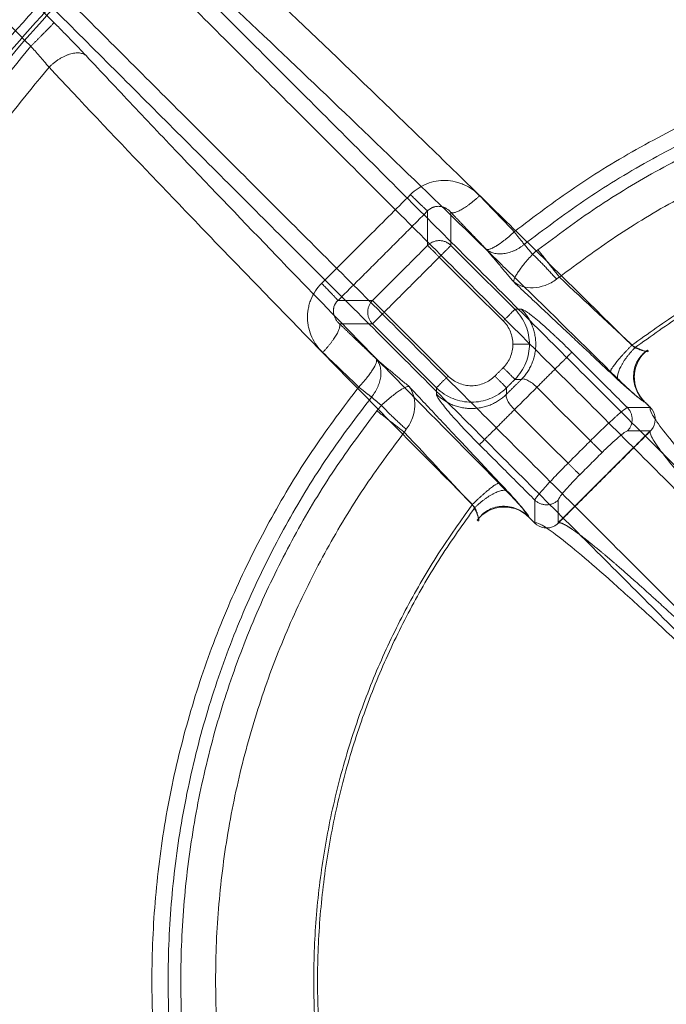
# Model space of a CAD drawing. Units: millimetres. Extents: x -185 to 185, y -1 to 539.
# Drawn here: x -66 to -27, y 404 to 463 of the extents above; entities that cross this region are included whole.
import ezdxf

# ---------------------------------------------------------------- set-up
doc = ezdxf.new("R2010")
doc.units = ezdxf.units.MM
doc.layers.add('Ecotube', color=7, linetype='Continuous', lineweight=9)

# ---------------------------------------------------------------- blocks, each defined once
blk = doc.blocks.new('Gruppe-1')
at = {"layer": 'Ecotube', "color": 7, "linetype": 'Continuous', "lineweight": 9, "transparency": 33554687}
for points, weights, degree, knots in [([(-66.41, 471.91, 8.027), (-132.821, 405.5, 8.027), (-66.41, 339.09, 8.027), (0, 272.679, 8.027), (66.41, 339.09, 8.027), (132.821, 405.5, 8.027), (66.41, 471.91, 8.027), (0, 538.321, 8.027), (-66.41, 471.91, 8.027)], [1, 0.707106781187, 1, 0.707106781187, 1, 0.707106781187, 1, 0.707106781187, 1], 2, [4.712389, 4.712389, 4.712389, 6.283185, 6.283185, 7.853982, 7.853982, 9.424778, 9.424778, 10.995574, 10.995574, 10.995574]), ([(-61.738, 467.238, 8.411), (-123.477, 405.5, 8.411), (-61.738, 343.762, 8.411), (0, 282.023, 8.411), (61.738, 343.762, 8.411), (123.477, 405.5, 8.411), (61.738, 467.238, 8.411), (0, 528.977, 8.411), (-61.738, 467.238, 8.411)], [1, 0.707106781187, 1, 0.707106781187, 1, 0.707106781187, 1, 0.707106781187, 1], 2, [3.141593, 3.141593, 3.141593, 4.712389, 4.712389, 6.283185, 6.283185, 7.853982, 7.853982, 9.424778, 9.424778, 9.424778]), ([(-61.336, 466.836, 8.249), (0, 528.172, 8.249), (61.336, 466.836, 8.249), (122.672, 405.5, 8.249), (61.336, 344.164, 8.249), (0, 282.828, 8.249), (-61.336, 344.164, 8.249), (-122.672, 405.5, 8.249), (-61.336, 466.836, 8.249)], [1, 0.707106781187, 1, 0.707106781187, 1, 0.707106781187, 1, 0.707106781187, 1], 2, [4.712389, 4.712389, 4.712389, 6.283185, 6.283185, 7.853982, 7.853982, 9.424778, 9.424778, 10.995574, 10.995574, 10.995574]), ([(0, 319, -4), (86.5, 319, -4), (86.5, 405.5, -4), (86.5, 492, -4), (0, 492, -4), (-86.5, 492, -4), (-86.5, 405.5, -4), (-86.5, 319, -4), (0, 319, -4)], [1, 0.707106781187, 1, 0.707106781187, 1, 0.707106781187, 1, 0.707106781187, 1], 2, [0, 0, 0, 1.570796, 1.570796, 3.141593, 3.141593, 4.712389, 4.712389, 6.283185, 6.283185, 6.283185]), ([(0, 319), (86.5, 319), (86.5, 405.5), (86.5, 492), (0, 492), (-86.5, 492), (-86.5, 405.5), (-86.5, 319), (0, 319)], [1, 0.707106781187, 1, 0.707106781187, 1, 0.707106781187, 1, 0.707106781187, 1], 2, [0, 0, 0, 1.570796, 1.570796, 3.141593, 3.141593, 4.712389, 4.712389, 6.283185, 6.283185, 6.283185]), ([(-33.139, 433.099, -2.81), (-33.089, 433.137, -1.667), (-32.973, 433.11, -0.525), (-32.589, 432.913, 1.867), (-32.305, 432.725, 3.113), (-31.582, 432.19, 5.524), (-31.143, 431.842, 6.688), (-30.127, 430.999, 8.895), (-29.55, 430.503, 9.939), (-28.275, 429.38, 11.869), (-27.578, 428.752, 12.756), (-26.087, 427.387, 14.345), (-25.294, 426.649, 15.047), (-23.638, 425.088, 16.24), (-22.775, 424.264, 16.732), (-21.008, 422.558, 17.49), (-20.105, 421.677, 17.756), (-19.196, 420.781, 17.905)], [0.999999998984, 0.99999999898, 0.999999998977, 0.99999999897, 0.999999998966, 0.999999998958, 0.999999998955, 0.999999998948, 0.999999998944, 0.999999998938, 0.999999998936, 0.999999998931, 0.999999998928, 0.999999998925, 0.999999998923, 0.99999999892, 0.99999999892, 0.999999998919], 3, [0, 0, 0, 0, 0.112726, 0.112726, 0.239479, 0.239479, 0.366233, 0.366233, 0.492986, 0.492986, 0.61974, 0.61974, 0.746493, 0.746493, 0.873247, 0.873247, 1, 1, 1, 1])]:
    blk.add_rational_spline(points, weights, degree=degree, knots=knots, dxfattribs=at)
for points, degree in [([(-75.759, 486.208, 25.052), (-15.225, 425.674, 24.063)], 1), ([(-76.457, 485.494, 26), (-15.923, 424.96, 25.01)], 1), ([(-19.46, 421.423, 25.01), (-79.994, 481.957, 26)], 1), ([(-20.174, 420.725, 24.063), (-80.708, 481.259, 25.052)], 1), ([(-69.613, 469.313, 13.387), (-66.58, 466.313, 13.786), (-63.545, 463.285, 13.827)], 2), ([(-64.941, 461.859, 11.932), (-66.835, 463.753, 11.906), (-68.818, 465.729, 11.772), (-70.884, 467.776, 11.5)], 3), ([(-42.057, 452.913, -2.522), (-42.949, 452.019, -2.545), (-43.841, 451.127, -2.556), (-44.734, 450.234, -2.556)], 3), ([(-35.803, 450.675, -4.009), (-36.485, 451.382, -3.79), (-37.181, 452.106, -3.549), (-37.89, 452.847, -3.283)], 3), ([(-46.428, 446.523, -4.266), (-43.721, 449.221, -4.336), (-41.023, 451.928, -4.266)], 2), ([(-41.023, 451.928, -4.266), (-41.023, 449.847, -21.087)], 1), ([(-39.614, 451.832, -5.044), (-38.555, 450.724, -5.442), (-37.483, 449.609, -5.787)], 2), ([(-39.614, 451.832, -5.044), (-39.614, 449.847, -21.087)], 1), ([(-44.734, 450.234, -2.556), (-45.627, 449.341, -2.556), (-46.519, 448.449, -2.545), (-47.413, 447.557, -2.522)], 3), ([(-41.023, 449.847, -21.087), (-44.347, 446.523, -21.087)], 1), ([(-35.76, 445.993, -21.087), (-39.614, 449.847, -21.087)], 1), ([(-34.695, 449.311, -5.327), (-34.945, 449.61, -4.937), (-35.196, 449.909, -4.547)], 2), ([(-40.319, 449.142, -22), (-43.642, 445.819, -22)], 1), ([(-36.465, 445.288, -22), (-40.319, 449.142, -22)], 1), ([(-37.483, 449.609, -5.787), (-35.834, 447.642, -8.353)], 1), ([(-34.37, 449.587, -5.311), (-34.482, 449.499, -5.311), (-34.591, 449.407, -5.316), (-34.695, 449.311, -5.327)], 3), ([(-33.08, 447.932, -5.776), (-33.141, 447.896, -5.78), (-33.2, 447.856, -5.785), (-33.255, 447.813, -5.793)], 3), ([(-28.528, 443.677, -3.54), (-29.954, 445.009, -4.239), (-31.471, 446.427, -4.984), (-33.08, 447.932, -5.776)], 3), ([(-35.834, 447.642, -8.353), (-32.419, 444.435, -6.667), (-29.527, 441.72, -5.245)], 2), ([(-46.428, 446.523, -4.266), (-44.347, 446.523, -21.087)], 1), ([(-43.642, 445.819, -22), (-39.788, 441.965, -22)], 1), ([(-35.368, 445.993, -17.913), (-35.76, 445.993, -21.087)], 1), ([(-44.109, 442.983, -5.787), (-45.224, 444.055, -5.442), (-46.332, 445.114, -5.044)], 2), ([(-46.332, 445.114, -5.044), (-44.347, 445.114, -21.087)], 1), ([(-44.347, 445.114, -21.087), (-40.493, 441.26, -21.087)], 1), ([(-47.347, 443.39, -3.283), (-46.606, 442.681, -3.549), (-45.882, 441.985, -3.79), (-45.175, 441.303, -4.009)], 3), ([(-28.982, 440.059, -14.261), (-32.324, 443.401, -14.261)], 1), ([(-27.735, 443.444, -2.6), (-27.717, 443.458, -2.738), (-27.727, 443.486, -2.875), (-27.764, 443.527, -3)], 3), ([(-42.142, 441.334, -8.353), (-44.109, 442.983, -5.787)], 1), ([(-36.971, 441.965, -22), (-36.465, 442.471, -22)], 1), ([(-35.368, 441.766, -17.913), (-36.266, 440.868, -17.913)], 1), ([(-36.266, 441.26, -21.087), (-35.76, 441.766, -21.087)], 1), ([(-35.368, 441.766, -17.913), (-35.76, 441.766, -21.087)], 1), ([(-36.22, 435.027, -5.245), (-38.936, 437.919, -6.667), (-42.142, 441.334, -8.353)], 2), ([(-40.493, 441.26, -21.087), (-40.493, 440.868, -17.913)], 1), ([(-36.266, 441.26, -21.087), (-36.266, 440.868, -17.913)], 1), ([(-35.788, 439.937, -17), (-34.437, 441.288, -17)], 1), ([(-31.208, 438.058, -17), (-34.437, 441.288, -17)], 1), ([(-44.409, 440.696, -4.547), (-44.11, 440.445, -4.937), (-43.811, 440.195, -5.327)], 2), ([(-43.811, 440.195, -5.327), (-43.907, 440.091, -5.316), (-43.999, 439.982, -5.311), (-44.087, 439.87, -5.311)], 3), ([(-27.996, 440.466, -3), (-27.588, 440.059, -3)], 1), ([(-27.59, 440.061, -3), (-27.966, 440.438, -3)], 1), ([(-35.788, 439.937, -17), (-32.558, 436.708, -17)], 1), ([(-27.588, 440.059, -3), (-28.982, 440.059, -14.261)], 1), ([(-27.49, 439.944, -3), (-27.536, 440.007, -3), (-27.59, 440.061, -3)], 2), ([(-42.313, 438.755, -5.793), (-42.356, 438.7, -5.785), (-42.396, 438.641, -5.78), (-42.432, 438.58, -5.776)], 3), ([(-42.432, 438.58, -5.776), (-40.927, 436.971, -4.984), (-39.509, 435.454, -4.239), (-38.177, 434.028, -3.54)], 3), ([(-33.15, 433.114, -3.211), (-27.614, 438.65, -3.211)], 1), ([(-27.599, 438.639, -2.81), (-33.139, 433.099, -2.81)], 1), ([(-27.614, 438.65, -3.211), (-28.982, 438.65, -14.261)], 1), ([(-27.526, 438.719, -3.004), (-27.549, 438.691, -2.939), (-27.573, 438.665, -2.874), (-27.599, 438.639, -2.81)], 3), ([(-37.901, 437.824, -14.261), (-34.559, 434.482, -14.261)], 1), ([(-31.208, 438.058, -17), (-32.558, 436.708, -17)], 1), ([(-31.854, 436.003, -16.087), (-30.503, 437.354, -16.087)], 1), ([(-34.559, 434.482, -14.261), (-34.559, 433.088, -3)], 1), ([(-33.15, 434.482, -14.261), (-33.15, 433.114, -3.211)], 1), ([(-38.027, 433.264, -3), (-37.986, 433.227, -2.875), (-37.958, 433.217, -2.738), (-37.944, 433.235, -2.6)], 3), ([(-34.559, 433.088, -3), (-34.966, 433.496, -3)], 1), ([(-34.938, 433.466, -3), (-34.561, 433.09, -3)], 1), ([(-34.561, 433.09, -3), (-34.507, 433.036, -3), (-34.444, 432.99, -3)], 2), ([(-33.15, 433.114, -3.211), (-33.171, 433.084, -3.143), (-33.195, 433.054, -3.073), (-33.219, 433.026, -3.004)], 3), ([(-33.219, 433.026, -3.004), (-33.191, 433.05, -2.939), (-33.164, 433.074, -2.874), (-33.139, 433.099, -2.81)], 3)]:
    blk.add_open_spline(points, degree=degree, dxfattribs=at)
for points, knots in [([(-28.718, 443.819, -1.607), (-31.041, 446.131, -1.234), (-33.35, 448.411, -0.676), (-36.79, 451.786, 0.441), (-37.928, 452.899, 0.859), (-40.179, 455.092, 1.781), (-41.293, 456.174, 2.285), (-44.602, 459.375, 3.926), (-46.763, 461.451, 5.19), (-50.996, 465.487, 8.061), (-53.067, 467.447, 9.668), (-55.092, 469.346, 11.452)], [0, 0, 0, 0, 0.25, 0.25, 0.375, 0.375, 0.5, 0.5, 0.75, 0.75, 1, 1, 1, 1]), ([(-29.994, 442.225, 0.276), (-31.987, 444.197, 0.594), (-33.966, 446.145, 1.051), (-36.213, 448.344, 1.733), (-36.495, 448.619, 1.821), (-38.868, 450.938, 2.59), (-40.934, 452.945, 3.423), (-43.11, 455.045, 4.476), (-43.246, 455.177, 4.543), (-45.404, 457.258, 5.611), (-47.388, 459.159, 6.759), (-49.463, 461.135, 8.14), (-49.592, 461.257, 8.226), (-51.805, 463.362, 9.725), (-53.829, 465.272, 11.296), (-55.796, 467.112, 13.027)], [0, 0, 0, 0, 0.21875, 0.21875, 0.25, 0.25, 0.484375, 0.484375, 0.5, 0.5, 0.734375, 0.734375, 0.75, 0.75, 1, 1, 1, 1]), ([(-63.545, 463.285, 13.827), (-63.37, 463.111, 13.83), (-63.198, 462.938, 13.815), (-62.859, 462.594, 13.748), (-62.69, 462.422, 13.697), (-62.199, 461.916, 13.493), (-61.894, 461.597, 13.292), (-61.612, 461.296, 13.027)], [0, 0, 0, 0, 0.25, 0.25, 0.5, 0.5, 1, 1, 1, 1]), ([(-63.846, 460.592, 11.452), (-64.034, 460.824, 11.642), (-64.231, 461.056, 11.764), (-64.605, 461.487, 11.91), (-64.783, 461.685, 11.935), (-64.941, 461.859, 11.932)], [0, 0, 0, 0, 0.5, 0.5, 1, 1, 1, 1]), ([(-61.612, 461.296, 13.027), (-60.69, 460.31, 12.159), (-59.749, 459.309, 11.332), (-57.833, 457.279, 9.757), (-56.856, 456.248, 9.009), (-54.003, 453.247, 6.978), (-52.091, 451.25, 5.802), (-49.996, 449.077, 4.707), (-49.864, 448.94, 4.639), (-48.17, 447.184, 3.773), (-46.582, 445.546, 3.072), (-44.431, 443.338, 2.267), (-43.891, 442.785, 2.077), (-41.171, 440.001, 1.178), (-38.964, 437.757, 0.637), (-36.725, 435.494, 0.276)], [0, 0, 0, 0, 0.125, 0.125, 0.25, 0.25, 0.484375, 0.484375, 0.5, 0.5, 0.6875, 0.6875, 0.75, 0.75, 1, 1, 1, 1]), ([(-63.846, 460.592, 11.452), (-61.951, 458.571, 9.671), (-59.986, 456.494, 8.059), (-56.935, 453.295, 5.891), (-55.9, 452.214, 5.209), (-53.798, 450.026, 3.932), (-52.737, 448.926, 3.34), (-49.523, 445.604, 1.7), (-47.339, 443.363, 0.787), (-42.891, 438.829, -0.68), (-40.626, 436.536, -1.235), (-38.319, 434.218, -1.607)], [0, 0, 0, 0, 0.25, 0.25, 0.375, 0.375, 0.5, 0.5, 0.75, 0.75, 1, 1, 1, 1]), ([(-37.89, 452.847, -3.283), (-38.153, 453.121, -3.184), (-38.466, 453.345, -3.085), (-38.9, 453.542, -2.968), (-38.989, 453.578, -2.945), (-39.169, 453.639, -2.9), (-39.259, 453.665, -2.879), (-39.542, 453.732, -2.814), (-39.731, 453.757, -2.774), (-40.122, 453.769, -2.701), (-40.315, 453.756, -2.668), (-40.701, 453.688, -2.611), (-40.888, 453.636, -2.587), (-41.44, 453.416, -2.531), (-41.775, 453.195, -2.515), (-42.057, 452.913, -2.522)], [0, 0, 0, 0, 0.25, 0.25, 0.3125, 0.3125, 0.375, 0.375, 0.5, 0.5, 0.625, 0.625, 0.75, 0.75, 1, 1, 1, 1]), ([(-41.023, 451.928, -4.266), (-40.969, 451.984, -4.249), (-40.909, 452.033, -4.241), (-40.811, 452.094, -4.243), (-40.777, 452.112, -4.246), (-40.725, 452.135, -4.253), (-40.699, 452.146, -4.258), (-40.672, 452.156, -4.264), (-40.655, 452.162, -4.268), (-40.644, 452.165, -4.271), (-40.573, 452.187, -4.29), (-40.505, 452.199, -4.315), (-40.401, 452.206, -4.363), (-40.366, 452.206, -4.381), (-40.312, 452.203, -4.411), (-40.281, 452.2, -4.429), (-40.25, 452.196, -4.448), (-40.232, 452.193, -4.459), (-40.226, 452.192, -4.463), (-40.167, 452.181, -4.501), (-40.11, 452.166, -4.542), (-40.023, 452.133, -4.611), (-39.994, 452.121, -4.635), (-39.951, 452.1, -4.673), (-39.925, 452.086, -4.696), (-39.9, 452.072, -4.72), (-39.886, 452.063, -4.734), (-39.881, 452.06, -4.738), (-39.795, 452.007, -4.822), (-39.702, 451.935, -4.923), (-39.614, 451.832, -5.044)], [0, 0, 0, 0, 0.125, 0.125, 0.1875, 0.1875, 0.21875, 0.234375, 0.234375, 0.25, 0.25, 0.375, 0.375, 0.4375, 0.4375, 0.46875, 0.492188, 0.492188, 0.5, 0.5, 0.625, 0.625, 0.6875, 0.6875, 0.71875, 0.742188, 0.742188, 0.75, 0.75, 1, 1, 1, 1]), ([(-37.483, 449.609, -5.787), (-37.434, 449.587, -5.565), (-37.356, 449.593, -5.339), (-37.193, 449.649, -5.017), (-37.132, 449.676, -4.913), (-37.029, 449.729, -4.764), (-36.993, 449.749, -4.716), (-36.937, 449.782, -4.646), (-36.901, 449.803, -4.603), (-36.863, 449.826, -4.561), (-36.843, 449.839, -4.54), (-36.839, 449.841, -4.536), (-36.734, 449.908, -4.424), (-36.596, 450.002, -4.301), (-36.248, 450.274, -4.097), (-36.036, 450.453, -4.016), (-35.803, 450.675, -4.009)], [0, 0, 0, 0, 0.25, 0.25, 0.375, 0.375, 0.4375, 0.4375, 0.46875, 0.496094, 0.496094, 0.5, 0.5, 0.75, 0.75, 1, 1, 1, 1]), ([(-35.834, 447.642, -8.353), (-35.841, 447.694, -7.996), (-35.823, 447.772, -7.642), (-35.756, 447.924, -7.143), (-35.727, 447.98, -6.981), (-35.656, 448.105, -6.667), (-35.614, 448.174, -6.517), (-35.516, 448.32, -6.237), (-35.461, 448.399, -6.106), (-35.336, 448.566, -5.866), (-35.269, 448.652, -5.76), (-35.121, 448.834, -5.577), (-35.041, 448.929, -5.5), (-34.874, 449.119, -5.385), (-34.786, 449.214, -5.346), (-34.695, 449.311, -5.327)], [0, 0, 0, 0, 0.25, 0.25, 0.375, 0.375, 0.5, 0.5, 0.625, 0.625, 0.75, 0.75, 0.875, 0.875, 1, 1, 1, 1]), ([(-47.413, 447.557, -2.522), (-47.696, 447.274, -2.515), (-47.917, 446.94, -2.531), (-48.099, 446.48, -2.578), (-48.131, 446.387, -2.589), (-48.184, 446.198, -2.612), (-48.206, 446.1, -2.626), (-48.256, 445.813, -2.668), (-48.269, 445.62, -2.701), (-48.26, 445.329, -2.756), (-48.252, 445.233, -2.775), (-48.227, 445.042, -2.815), (-48.209, 444.945, -2.836), (-48.143, 444.667, -2.9), (-48.082, 444.487, -2.945), (-47.844, 443.965, -3.085), (-47.621, 443.653, -3.184), (-47.347, 443.39, -3.283)], [0, 0, 0, 0, 0.25, 0.25, 0.3125, 0.3125, 0.375, 0.375, 0.5, 0.5, 0.5625, 0.5625, 0.625, 0.625, 0.75, 0.75, 1, 1, 1, 1]), ([(-33.255, 447.813, -5.793), (-33.36, 447.731, -5.807), (-33.47, 447.659, -5.839), (-33.699, 447.533, -5.934), (-33.819, 447.479, -5.998), (-34.178, 447.35, -6.228), (-34.421, 447.305, -6.436), (-34.882, 447.288, -6.91), (-35.102, 447.317, -7.18), (-35.499, 447.435, -7.747), (-35.68, 447.525, -8.049), (-35.834, 447.642, -8.353)], [0, 0, 0, 0, 0.125, 0.125, 0.25, 0.25, 0.5, 0.5, 0.75, 0.75, 1, 1, 1, 1]), ([(-46.332, 445.114, -5.044), (-46.383, 445.158, -4.984), (-46.427, 445.203, -4.928), (-46.483, 445.27, -4.853), (-46.5, 445.292, -4.829), (-46.523, 445.325, -4.795), (-46.537, 445.343, -4.775), (-46.548, 445.362, -4.757), (-46.555, 445.372, -4.746), (-46.556, 445.374, -4.745), (-46.594, 445.435, -4.686), (-46.622, 445.493, -4.635), (-46.655, 445.58, -4.566), (-46.664, 445.608, -4.544), (-46.676, 445.651, -4.514), (-46.682, 445.675, -4.496), (-46.687, 445.7, -4.48), (-46.69, 445.714, -4.471), (-46.69, 445.716, -4.469), (-46.704, 445.793, -4.42), (-46.708, 445.865, -4.38), (-46.702, 445.97, -4.332), (-46.697, 446.004, -4.317), (-46.688, 446.055, -4.299), (-46.685, 446.071, -4.293), (-46.677, 446.104, -4.282), (-46.673, 446.118, -4.278), (-46.623, 446.281, -4.234), (-46.541, 446.415, -4.232), (-46.428, 446.523, -4.266)], [0, 0, 0, 0, 0.125, 0.125, 0.1875, 0.1875, 0.21875, 0.242187, 0.242187, 0.25, 0.25, 0.375, 0.375, 0.4375, 0.4375, 0.46875, 0.492187, 0.492187, 0.5, 0.5, 0.625, 0.625, 0.6875, 0.6875, 0.71875, 0.71875, 0.75, 0.75, 1, 1, 1, 1]), ([(-34.888, 443.88, -21.123), (-34.888, 444.249, -21.123), (-34.957, 444.63, -21.12), (-35.248, 445.356, -21.108), (-35.47, 445.7, -21.099), (-35.76, 445.993, -21.087)], [0, 0, 0, 0, 0.5, 0.5, 1, 1, 1, 1]), ([(-32.324, 443.401, -14.261), (-32.644, 443.72, -14.261), (-32.958, 444.026, -14.336), (-33.289, 444.337, -14.494), (-33.308, 444.355, -14.503), (-33.684, 444.707, -14.696), (-34.008, 444.999, -14.963), (-34.583, 445.488, -15.651), (-34.816, 445.672, -16.046), (-35.006, 445.805, -16.511), (-35.013, 445.809, -16.526), (-35.192, 445.933, -16.975), (-35.308, 445.993, -17.432), (-35.368, 445.993, -17.913)], [0, 0, 0, 0, 0.234375, 0.234375, 0.25, 0.25, 0.5, 0.5, 0.742188, 0.742188, 0.75, 0.75, 1, 1, 1, 1]), ([(-35.88, 443.88, -22), (-35.88, 444.14, -22), (-35.932, 444.401, -22), (-36.132, 444.882, -22), (-36.28, 445.103, -22), (-36.465, 445.288, -22)], [0, 0, 0, 0, 0.5, 0.5, 1, 1, 1, 1]), ([(-36.465, 442.471, -22), (-36.28, 442.656, -22), (-36.132, 442.877, -22), (-35.932, 443.359, -22), (-35.88, 443.619, -22), (-35.88, 443.88, -22)], [0, 0, 0, 0, 0.5, 0.5, 1, 1, 1, 1]), ([(-35.76, 441.766, -21.087), (-35.47, 442.059, -21.099), (-35.248, 442.403, -21.108), (-34.957, 443.129, -21.12), (-34.888, 443.51, -21.123), (-34.888, 443.88, -21.123)], [0, 0, 0, 0, 0.5, 0.5, 1, 1, 1, 1]), ([(-28.718, 443.819, -1.607), (-28.68, 443.798, -1.611), (-28.632, 443.773, -1.619), (-28.546, 443.728, -1.643), (-28.515, 443.712, -1.652), (-28.449, 443.678, -1.678), (-28.412, 443.66, -1.694), (-28.304, 443.609, -1.748), (-28.243, 443.582, -1.789), (-28.168, 443.55, -1.846), (-28.146, 443.541, -1.865), (-28.116, 443.529, -1.892), (-28.099, 443.523, -1.907), (-28.085, 443.517, -1.921), (-28.076, 443.514, -1.929), (-28.076, 443.514, -1.93), (-28.023, 443.494, -1.983), (-27.98, 443.479, -2.035), (-27.924, 443.462, -2.113), (-27.907, 443.458, -2.139), (-27.883, 443.451, -2.178), (-27.872, 443.449, -2.197), (-27.862, 443.446, -2.216), (-27.855, 443.445, -2.229), (-27.852, 443.444, -2.235), (-27.788, 443.431, -2.361), (-27.751, 443.433, -2.483), (-27.735, 443.444, -2.6)], [0, 0, 0, 0, 0.125, 0.125, 0.1875, 0.1875, 0.25, 0.25, 0.375, 0.375, 0.4375, 0.4375, 0.46875, 0.492188, 0.492188, 0.5, 0.5, 0.625, 0.625, 0.6875, 0.6875, 0.71875, 0.734375, 0.734375, 0.75, 0.75, 1, 1, 1, 1]), ([(-27.856, 443.459, -3), (-27.971, 443.375, -3), (-28.075, 443.279, -3), (-28.259, 443.064, -3), (-28.339, 442.944, -3), (-28.467, 442.694, -3), (-28.516, 442.559, -3), (-28.585, 442.284, -3), (-28.603, 442.144, -3), (-28.616, 441.718, -3), (-28.565, 441.434, -3), (-28.407, 441.039, -3), (-28.342, 440.915, -3), (-28.187, 440.678, -3), (-28.097, 440.567, -3), (-27.996, 440.466, -3)], [0, 0, 0, 0, 0.00042397, 0.00042397, 0.00084794, 0.00084794, 0.00127191, 0.00127191, 0.00169588, 0.00169588, 0.00254382, 0.00254382, 0.00296779, 0.00296779, 0.00339176, 0.00339176, 0.00339176, 0.00339176]), ([(-27.966, 440.438, -3), (-28.07, 440.542, -3), (-28.161, 440.655, -3), (-28.318, 440.901, -3), (-28.384, 441.034, -3), (-28.535, 441.444, -3), (-28.577, 441.74, -3), (-28.549, 442.175, -3), (-28.524, 442.321, -3), (-28.446, 442.602, -3), (-28.394, 442.737, -3), (-28.259, 442.996, -3), (-28.176, 443.12, -3), (-27.989, 443.34, -3), (-27.883, 443.44, -3), (-27.764, 443.527, -3)], [0, 0, 0, 0, 0.000435734, 0.000435734, 0.000871468, 0.000871468, 0.001742936, 0.001742936, 0.00217867, 0.00217867, 0.002614404, 0.002614404, 0.003050138, 0.003050138, 0.003485872, 0.003485872, 0.003485872, 0.003485872]), ([(-27.856, 443.459, -3), (-27.887, 443.463, -3.049), (-27.927, 443.468, -3.103), (-28.001, 443.485, -3.187), (-28.028, 443.491, -3.216), (-28.073, 443.503, -3.259), (-28.096, 443.51, -3.281), (-28.128, 443.52, -3.308), (-28.143, 443.524, -3.32), (-28.151, 443.527, -3.327), (-28.153, 443.528, -3.328), (-28.256, 443.561, -3.41), (-28.342, 443.596, -3.458), (-28.469, 443.65, -3.52), (-28.511, 443.669, -3.534), (-28.528, 443.677, -3.54)], [0, 0, 0, 0, 0.25, 0.25, 0.375, 0.375, 0.4375, 0.46875, 0.492188, 0.492188, 0.5, 0.5, 0.75, 0.75, 1, 1, 1, 1]), ([(-45.175, 441.303, -4.009), (-44.953, 441.536, -4.016), (-44.774, 441.748, -4.097), (-44.57, 442.009, -4.25), (-44.512, 442.087, -4.307), (-44.439, 442.191, -4.393), (-44.417, 442.223, -4.421), (-44.387, 442.269, -4.464), (-44.369, 442.296, -4.491), (-44.353, 442.321, -4.517), (-44.344, 442.334, -4.531), (-44.344, 442.335, -4.532), (-44.239, 442.501, -4.707), (-44.168, 442.639, -4.91), (-44.093, 442.856, -5.339), (-44.087, 442.934, -5.565), (-44.109, 442.983, -5.787)], [0, 0, 0, 0, 0.25, 0.25, 0.375, 0.375, 0.4375, 0.4375, 0.46875, 0.496094, 0.496094, 0.5, 0.5, 0.75, 0.75, 1, 1, 1, 1]), ([(-39.788, 441.965, -22), (-39.603, 441.78, -22), (-39.382, 441.632, -22), (-38.901, 441.432, -22), (-38.64, 441.38, -22), (-38.119, 441.38, -22), (-37.859, 441.432, -22), (-37.377, 441.632, -22), (-37.156, 441.78, -22), (-36.971, 441.965, -22)], [0, 0, 0, 0, 0.25, 0.25, 0.5, 0.5, 0.75, 0.75, 1, 1, 1, 1]), ([(-27.966, 440.438, -3), (-27.961, 440.417, -2.803), (-27.969, 440.411, -2.607), (-28.012, 440.426, -2.22), (-28.048, 440.448, -2.026), (-28.145, 440.517, -1.65), (-28.206, 440.564, -1.47), (-28.35, 440.683, -1.129), (-28.434, 440.755, -0.966), (-28.718, 441.006, -0.51), (-28.94, 441.21, -0.263), (-29.447, 441.689, 0.114), (-29.714, 441.948, 0.231), (-29.994, 442.225, 0.276)], [0, 0, 0, 0, 0.125, 0.125, 0.25, 0.25, 0.375, 0.375, 0.5, 0.5, 0.75, 0.75, 1, 1, 1, 1]), ([(-34.437, 441.288, -17), (-34.525, 441.375, -17), (-34.618, 441.457, -17.023), (-34.803, 441.598, -17.113), (-34.895, 441.657, -17.179), (-35.065, 441.744, -17.346), (-35.144, 441.773, -17.447), (-35.276, 441.795, -17.669), (-35.33, 441.789, -17.79), (-35.368, 441.766, -17.913)], [0, 0, 0, 0, 0.25, 0.25, 0.5, 0.5, 0.75, 0.75, 1, 1, 1, 1]), ([(-29.527, 441.72, -5.245), (-29.348, 441.551, -5.157), (-29.177, 441.395, -5.039), (-28.853, 441.107, -4.746), (-28.704, 440.98, -4.573), (-28.436, 440.76, -4.181), (-28.32, 440.671, -3.965), (-28.125, 440.534, -3.499), (-28.05, 440.488, -3.255), (-27.996, 440.466, -3)], [0, 0, 0, 0, 0.25, 0.25, 0.5, 0.5, 0.75, 0.75, 1, 1, 1, 1]), ([(-43.811, 440.195, -5.327), (-43.714, 440.286, -5.346), (-43.619, 440.374, -5.385), (-43.429, 440.541, -5.5), (-43.334, 440.621, -5.577), (-43.152, 440.769, -5.76), (-43.066, 440.836, -5.866), (-42.899, 440.961, -6.106), (-42.82, 441.016, -6.237), (-42.674, 441.114, -6.517), (-42.605, 441.156, -6.667), (-42.48, 441.227, -6.981), (-42.424, 441.256, -7.143), (-42.272, 441.323, -7.642), (-42.194, 441.341, -7.996), (-42.142, 441.334, -8.353)], [0, 0, 0, 0, 0.125, 0.125, 0.25, 0.25, 0.375, 0.375, 0.5, 0.5, 0.625, 0.625, 0.75, 0.75, 1, 1, 1, 1]), ([(-42.142, 441.334, -8.353), (-42.025, 441.18, -8.049), (-41.935, 440.999, -7.747), (-41.817, 440.602, -7.18), (-41.788, 440.382, -6.91), (-41.805, 439.921, -6.436), (-41.85, 439.678, -6.228), (-41.979, 439.319, -5.998), (-42.033, 439.199, -5.934), (-42.159, 438.97, -5.839), (-42.231, 438.86, -5.807), (-42.313, 438.755, -5.793)], [0, 0, 0, 0, 0.25, 0.25, 0.5, 0.5, 0.75, 0.75, 0.875, 0.875, 1, 1, 1, 1]), ([(-40.493, 441.26, -21.087), (-40.2, 440.97, -21.099), (-39.856, 440.748, -21.108), (-39.13, 440.457, -21.12), (-38.749, 440.388, -21.123), (-38.01, 440.388, -21.123), (-37.629, 440.457, -21.12), (-36.903, 440.748, -21.108), (-36.559, 440.97, -21.099), (-36.266, 441.26, -21.087)], [0, 0, 0, 0, 0.25, 0.25, 0.5, 0.5, 0.75, 0.75, 1, 1, 1, 1]), ([(-40.493, 440.868, -17.913), (-40.493, 440.812, -17.463), (-40.44, 440.706, -17.033), (-40.328, 440.54, -16.594), (-40.321, 440.53, -16.569), (-40.185, 440.332, -16.072), (-39.995, 440.092, -15.662), (-39.506, 439.518, -14.973), (-39.226, 439.205, -14.713), (-38.896, 438.852, -14.526), (-38.885, 438.84, -14.52), (-38.567, 438.501, -14.346), (-38.242, 438.165, -14.261), (-37.901, 437.824, -14.261)], [0, 0, 0, 0, 0.234375, 0.234375, 0.25, 0.25, 0.5, 0.5, 0.742188, 0.742188, 0.75, 0.75, 1, 1, 1, 1]), ([(-36.266, 440.868, -17.913), (-36.289, 440.83, -17.79), (-36.295, 440.776, -17.669), (-36.273, 440.644, -17.447), (-36.244, 440.565, -17.346), (-36.157, 440.395, -17.179), (-36.098, 440.303, -17.113), (-35.957, 440.118, -17.023), (-35.875, 440.025, -17), (-35.788, 439.937, -17)], [0, 0, 0, 0, 0.25, 0.25, 0.5, 0.5, 0.75, 0.75, 1, 1, 1, 1]), ([(-28.982, 440.059, -14.261), (-29.029, 440.049, -14.724), (-29.147, 439.964, -15.127), (-29.357, 439.794, -15.614), (-29.433, 439.73, -15.757), (-29.549, 439.63, -15.947), (-29.588, 439.596, -16.005), (-29.646, 439.545, -16.087), (-29.682, 439.512, -16.136), (-29.718, 439.48, -16.182), (-29.737, 439.463, -16.206), (-29.739, 439.462, -16.208), (-29.956, 439.267, -16.475), (-30.198, 439.041, -16.674), (-30.699, 438.561, -16.937), (-30.958, 438.308, -17), (-31.208, 438.058, -17)], [0, 0, 0, 0, 0.25, 0.25, 0.375, 0.375, 0.4375, 0.4375, 0.46875, 0.496094, 0.496094, 0.5, 0.5, 0.75, 0.75, 1, 1, 1, 1]), ([(-27.59, 440.061, -3), (-27.641, 440.018, -1.72), (-27.614, 439.895, -0.439), (-27.396, 439.485, 2.149), (-27.197, 439.189, 3.455), (-26.632, 438.436, 5.98), (-26.265, 437.978, 7.199), (-25.378, 436.918, 9.512), (-24.856, 436.315, 10.605), (-23.676, 434.983, 12.628), (-23.017, 434.255, 13.557), (-21.584, 432.696, 15.221), (-20.809, 431.866, 15.956), (-19.171, 430.134, 17.206), (-18.307, 429.23, 17.722), (-16.519, 427.381, 18.516), (-15.595, 426.435, 18.795), (-14.656, 425.484, 18.951)], [0, 0, 0, 0, 0.119634, 0.119634, 0.2454, 0.2454, 0.371167, 0.371167, 0.496934, 0.496934, 0.6227, 0.6227, 0.748467, 0.748467, 0.874233, 0.874233, 1, 1, 1, 1]), ([(-27.49, 439.944, -3), (-27.359, 439.765, -3.006), (-27.291, 439.547, -3.011), (-27.304, 439.104, -3.014), (-27.385, 438.89, -3.012), (-27.526, 438.719, -3.004)], [0, 0, 0, 0, 0.000656995, 0.000656995, 0.001313991, 0.001313991, 0.001313991, 0.001313991]), ([(-30.503, 437.354, -16.087), (-30.327, 437.531, -16.087), (-30.153, 437.699, -16.042), (-29.812, 438.017, -15.861), (-29.656, 438.157, -15.73), (-29.375, 438.397, -15.393), (-29.258, 438.489, -15.196), (-29.074, 438.618, -14.748), (-29.012, 438.65, -14.511), (-28.982, 438.65, -14.261)], [0, 0, 0, 0, 0.25, 0.25, 0.5, 0.5, 0.75, 0.75, 1, 1, 1, 1]), ([(-15.281, 424.696, 17.905), (-16.177, 425.605, 17.756), (-17.058, 426.508, 17.49), (-18.764, 428.275, 16.732), (-19.587, 429.138, 16.24), (-21.149, 430.794, 15.047), (-21.887, 431.587, 14.345), (-23.252, 433.078, 12.757), (-23.88, 433.775, 11.869), (-25.003, 435.05, 9.939), (-25.499, 435.627, 8.896), (-26.342, 436.643, 6.688), (-26.69, 437.081, 5.524), (-27.225, 437.805, 3.113), (-27.413, 438.089, 1.867), (-27.61, 438.473, -0.525), (-27.637, 438.589, -1.667), (-27.599, 438.639, -2.81)], [0, 0, 0, 0, 0.126752, 0.126752, 0.253504, 0.253504, 0.380256, 0.380256, 0.507008, 0.507008, 0.63376, 0.63376, 0.760512, 0.760512, 0.887264, 0.887264, 1, 1, 1, 1]), ([(-27.526, 438.719, -3.004), (-27.553, 438.696, -3.069), (-27.58, 438.674, -3.134), (-27.611, 438.652, -3.203), (-27.613, 438.651, -3.207), (-27.614, 438.65, -3.211)], [0, 0, 0, 0, 0.0002210764, 0.0002210764, 0.0002352632, 0.0002352632, 0.0002352632, 0.0002352632]), ([(-32.558, 436.708, -17), (-32.808, 436.458, -17), (-33.061, 436.199, -16.937), (-33.421, 435.823, -16.74), (-33.537, 435.7, -16.657), (-33.703, 435.522, -16.509), (-33.757, 435.464, -16.455), (-33.835, 435.379, -16.368), (-33.883, 435.327, -16.312), (-33.929, 435.276, -16.253), (-33.953, 435.249, -16.22), (-33.957, 435.245, -16.215), (-34.096, 435.09, -16.025), (-34.237, 434.927, -15.776), (-34.464, 434.647, -15.127), (-34.549, 434.529, -14.724), (-34.559, 434.482, -14.261)], [0, 0, 0, 0, 0.25, 0.25, 0.375, 0.375, 0.4375, 0.4375, 0.46875, 0.496094, 0.496094, 0.5, 0.5, 0.75, 0.75, 1, 1, 1, 1]), ([(-36.725, 435.494, 0.276), (-36.448, 435.214, 0.231), (-36.189, 434.947, 0.114), (-35.71, 434.44, -0.263), (-35.506, 434.219, -0.509), (-35.171, 433.838, -1.119), (-35.053, 433.695, -1.458), (-34.912, 433.499, -2.217), (-34.897, 433.455, -2.605), (-34.938, 433.466, -3)], [0, 0, 0, 0, 0.25, 0.25, 0.5, 0.5, 0.75, 0.75, 1, 1, 1, 1]), ([(-33.15, 434.482, -14.261), (-33.15, 434.508, -14.471), (-33.127, 434.555, -14.673), (-33.074, 434.635, -14.893), (-33.068, 434.645, -14.919), (-32.996, 434.749, -15.181), (-32.901, 434.87, -15.387), (-32.661, 435.152, -15.726), (-32.526, 435.303, -15.853), (-32.362, 435.478, -15.949), (-32.351, 435.49, -15.955), (-32.187, 435.665, -16.045), (-32.025, 435.833, -16.087), (-31.854, 436.003, -16.087)], [0, 0, 0, 0, 0.21875, 0.21875, 0.25, 0.25, 0.5, 0.5, 0.734375, 0.734375, 0.75, 0.75, 1, 1, 1, 1]), ([(-34.966, 433.496, -3), (-34.988, 433.549, -3.254), (-35.034, 433.625, -3.499), (-35.17, 433.819, -3.965), (-35.261, 433.936, -4.181), (-35.48, 434.204, -4.573), (-35.608, 434.353, -4.746), (-35.895, 434.677, -5.039), (-36.051, 434.848, -5.157), (-36.22, 435.027, -5.245)], [0, 0, 0, 0, 0.25, 0.25, 0.5, 0.5, 0.75, 0.75, 1, 1, 1, 1]), ([(-37.944, 433.235, -2.6), (-37.938, 433.243, -2.542), (-37.935, 433.256, -2.482), (-37.935, 433.284, -2.392), (-37.935, 433.295, -2.362), (-37.938, 433.313, -2.317), (-37.939, 433.323, -2.294), (-37.941, 433.334, -2.272), (-37.942, 433.341, -2.257), (-37.943, 433.345, -2.249), (-37.949, 433.374, -2.191), (-37.957, 433.405, -2.139), (-37.974, 433.461, -2.061), (-37.98, 433.481, -2.035), (-37.991, 433.514, -1.996), (-37.998, 433.533, -1.974), (-38.006, 433.554, -1.952), (-38.01, 433.566, -1.939), (-38.012, 433.571, -1.935), (-38.024, 433.604, -1.902), (-38.04, 433.643, -1.866), (-38.071, 433.718, -1.808), (-38.083, 433.746, -1.788), (-38.111, 433.807, -1.749), (-38.125, 433.839, -1.731), (-38.179, 433.952, -1.674), (-38.211, 434.014, -1.652), (-38.241, 434.072, -1.635), (-38.248, 434.086, -1.632), (-38.254, 434.098, -1.629), (-38.257, 434.102, -1.628), (-38.259, 434.106, -1.627), (-38.265, 434.117, -1.624), (-38.285, 434.155, -1.616), (-38.304, 434.191, -1.61), (-38.319, 434.218, -1.607)], [0, 0, 0, 0, 0.125, 0.125, 0.1875, 0.1875, 0.21875, 0.234375, 0.234375, 0.25, 0.25, 0.375, 0.375, 0.4375, 0.4375, 0.46875, 0.492187, 0.492187, 0.5, 0.5, 0.625, 0.625, 0.6875, 0.6875, 0.75, 0.75, 0.875, 0.875, 0.90625, 0.914063, 0.914063, 0.921875, 0.921875, 0.9375, 1, 1, 1, 1]), ([(-38.177, 434.028, -3.54), (-38.164, 434.001, -3.53), (-38.15, 433.971, -3.518), (-38.129, 433.923, -3.497), (-38.119, 433.897, -3.485), (-38.108, 433.871, -3.471), (-38.101, 433.853, -3.462), (-38.096, 433.843, -3.456), (-38.081, 433.804, -3.434), (-38.069, 433.773, -3.415), (-38.05, 433.72, -3.379), (-38.042, 433.698, -3.363), (-38.033, 433.668, -3.341), (-38.031, 433.662, -3.336), (-37.985, 433.52, -3.222), (-37.966, 433.424, -3.105), (-37.959, 433.356, -3)], [0, 0, 0, 0, 0.125, 0.125, 0.1875, 0.21875, 0.21875, 0.25, 0.25, 0.375, 0.375, 0.46875, 0.46875, 0.5, 0.5, 1, 1, 1, 1]), ([(-38.027, 433.264, -3), (-37.94, 433.383, -3), (-37.839, 433.49, -3), (-37.618, 433.678, -3), (-37.494, 433.76, -3), (-37.106, 433.962, -3), (-36.817, 434.04, -3), (-36.383, 434.068, -3), (-36.235, 434.062, -3), (-35.946, 434.02, -3), (-35.806, 433.984, -3), (-35.533, 433.883, -3), (-35.4, 433.817, -3), (-35.155, 433.661, -3), (-35.042, 433.57, -3), (-34.938, 433.466, -3)], [0, 0, 0, 0, 0.000441743, 0.000441743, 0.000883486, 0.000883486, 0.001766972, 0.001766972, 0.002208714, 0.002208714, 0.002650457, 0.002650457, 0.0030922, 0.0030922, 0.003533943, 0.003533943, 0.003533943, 0.003533943]), ([(-34.966, 433.496, -3), (-35.067, 433.597, -3), (-35.177, 433.686, -3), (-35.412, 433.841, -3), (-35.54, 433.907, -3), (-35.803, 434.012, -3), (-35.939, 434.051, -3), (-36.218, 434.101, -3), (-36.361, 434.112, -3), (-36.784, 434.099, -3), (-37.067, 434.031, -3), (-37.444, 433.84, -3), (-37.564, 433.759, -3), (-37.779, 433.575, -3), (-37.875, 433.471, -3), (-37.959, 433.356, -3)], [0, 0, 0, 0, 0.000422825, 0.000422825, 0.00084565, 0.00084565, 0.001268475, 0.001268475, 0.0016913, 0.0016913, 0.002536949, 0.002536949, 0.002959774, 0.002959774, 0.003382599, 0.003382599, 0.003382599, 0.003382599]), ([(-19.984, 420.156, 18.951), (-20.935, 421.095, 18.795), (-21.881, 422.019, 18.516), (-23.73, 423.807, 17.722), (-24.634, 424.671, 17.206), (-26.367, 426.309, 15.956), (-27.196, 427.084, 15.221), (-28.755, 428.517, 13.557), (-29.483, 429.176, 12.627), (-30.815, 430.356, 10.605), (-31.418, 430.878, 9.512), (-32.478, 431.765, 7.199), (-32.936, 432.132, 5.98), (-33.689, 432.697, 3.454), (-33.985, 432.896, 2.149), (-34.395, 433.114, -0.439), (-34.518, 433.141, -1.72), (-34.561, 433.09, -3)], [0, 0, 0, 0, 0.125768, 0.125768, 0.251536, 0.251536, 0.377304, 0.377304, 0.503072, 0.503072, 0.62884, 0.62884, 0.754608, 0.754608, 0.880376, 0.880376, 1, 1, 1, 1]), ([(-33.219, 433.026, -3.004), (-33.39, 432.885, -3.012), (-33.603, 432.805, -3.014), (-34.046, 432.791, -3.011), (-34.265, 432.859, -3.006), (-34.444, 432.99, -3)], [0, 0, 0, 0, 0.000656988, 0.000656988, 0.001313976, 0.001313976, 0.001313976, 0.001313976])]:
    blk.add_open_spline(points, degree=3, knots=knots, dxfattribs=at)
for points, weights, degree in [([(-64.941, 461.859, 11.932), (-63.602, 463.201, 11.934), (-63.545, 463.285, 13.827)], [1, 0.725605776514, 1], 2), ([(35.803, 450.675, -4.009), (0, 479.05, -4.009), (-35.803, 450.675, -4.009)], [1, 0.783713041123, 1], 2), ([(-35.196, 449.909, -4.547), (0, 477.804, -4.547), (35.196, 449.909, -4.547)], [1, 0.783713041121, 1], 2), ([(-64.941, 461.859, 11.932), (-113.852, 405.5, 11.932), (-64.941, 349.141, 11.932)], [1, 0.755249449533, 1], 2), ([(-63.846, 460.592, 11.452), (-62.437, 461.995, 11.355), (-61.612, 461.296, 13.027)], [1, 0.708691414967, 1], 2), ([(34.37, 449.587, -5.311), (0, 476.381, -5.311), (-34.37, 449.587, -5.311)], [1, 0.788658543577, 1], 2), ([(-63.846, 350.408, 11.452), (-111.384, 405.5, 11.452), (-63.846, 460.592, 11.452)], [1, 0.757103567567, 1], 2), ([(33.08, 447.932, -5.776), (0, 473.721, -5.776), (-33.08, 447.932, -5.776)], [1, 0.788658543577, 1], 2), ([(28.718, 443.819, -1.607), (0, 465.341, -1.607), (-28.718, 443.819, -1.607)], [1, 0.800216933365, 1], 2), ([(-41.023, 451.928, -4.266), (-41.125, 451.995, -2.908), (-42.057, 452.913, -2.522)], [1, 0.826148869208, 1], 2), ([(-39.614, 451.832, -5.044), (-39.189, 451.62, -3.321), (-37.89, 452.847, -3.283)], [1, 0.745670506888, 1], 2), ([(-28.528, 443.677, -3.54), (0, 464.994, -3.54), (28.528, 443.677, -3.54)], [1, 0.80105167698, 1], 2), ([(-35.803, 450.675, -4.009), (-35.451, 450.231, -4.136), (-35.196, 449.909, -4.547)], [1, 0.960356852387, 1], 2), ([(-39.614, 449.847, -21.087), (-40.319, 450.541, -21.173), (-41.023, 449.847, -21.087)], [1, 0.709787335578, 1], 2), ([(-41.023, 449.847, -21.087), (-40.967, 449.79, -22), (-40.319, 449.142, -22)], [1, 0.73727733681, 1], 2), ([(-39.614, 449.847, -21.087), (-39.671, 449.79, -22), (-40.319, 449.142, -22)], [1, 0.73727733681, 1], 2), ([(-37.483, 449.609, -5.787), (-36.539, 448.815, -4.571), (-35.196, 449.909, -4.547)], [1, 0.755848546297, 1], 2), ([(-33.255, 447.813, -5.793), (-34.037, 448.704, -6.211), (-34.695, 449.311, -5.327)], [1, 0.846572183117, 1], 2), ([(-34.37, 449.587, -5.311), (-33.816, 448.876, -6.212), (-33.08, 447.932, -5.776)], [1, 0.843391445813, 1], 2), ([(-46.428, 446.523, -4.266), (-46.495, 446.625, -2.908), (-47.413, 447.557, -2.522)], [1, 0.826148869208, 1], 2), ([(-44.347, 446.523, -21.087), (-45.041, 445.819, -21.173), (-44.347, 445.114, -21.087)], [1, 0.709787335578, 1], 2), ([(-44.347, 446.523, -21.087), (-44.29, 446.467, -22), (-43.642, 445.819, -22)], [1, 0.73727733681, 1], 2), ([(-44.347, 445.114, -21.087), (-44.29, 445.171, -22), (-43.642, 445.819, -22)], [1, 0.73727733681, 1], 2), ([(-35.76, 445.993, -21.087), (-35.817, 445.936, -22), (-36.465, 445.288, -22)], [1, 0.73727733681, 1], 2), ([(-35.368, 441.766, -17.913), (-33.286, 443.88, -18.17), (-35.368, 445.993, -17.913)], [1, 0.709787335578, 1], 2), ([(-46.332, 445.114, -5.044), (-46.12, 444.689, -3.321), (-47.347, 443.39, -3.283)], [1, 0.745670506888, 1], 2), ([(-34.888, 443.88, -21.123), (-34.996, 443.88, -22), (-35.88, 443.88, -22)], [1, 0.749263420506, 1], 2), ([(-29.994, 442.225, 0.276), (-30.077, 442.45, -1.639), (-28.718, 443.819, -1.607)], [1, 0.719689327543, 1], 2), ([(-32.324, 443.401, -14.261), (-32.494, 443.232, -17), (-34.437, 441.288, -17)], [1, 0.737277336809, 1], 2), ([(-28.528, 443.677, -3.54), (-29.878, 442.295, -3.431), (-29.527, 441.72, -5.245)], [1, 0.718722090208, 1], 2), ([(-27.764, 443.527, -3), (-27.81, 443.493, -3), (-27.856, 443.459, -3)], [1, 0.99999927003, 1], 2), ([(-44.409, 440.696, -4.547), (-43.315, 442.039, -4.571), (-44.109, 442.983, -5.787)], [1, 0.755848546297, 1], 2), ([(-39.788, 441.965, -22), (-40.436, 441.317, -22), (-40.493, 441.26, -21.087)], [1, 0.73727733681, 1], 2), ([(-36.971, 441.965, -22), (-36.323, 441.317, -22), (-36.266, 441.26, -21.087)], [1, 0.737277336788, 1], 2), ([(-35.76, 441.766, -21.087), (-35.817, 441.823, -22), (-36.465, 442.471, -22)], [1, 0.73727733681, 1], 2), ([(-45.175, 441.303, -4.009), (-73.55, 405.5, -4.009), (-45.175, 369.697, -4.009)], [1, 0.783713041123, 1], 2), ([(-44.409, 440.696, -4.547), (-44.731, 440.951, -4.136), (-45.175, 441.303, -4.009)], [1, 0.960356852385, 1], 2), ([(-40.493, 440.868, -17.913), (-38.38, 438.786, -18.17), (-36.266, 440.868, -17.913)], [1, 0.70978733558, 1], 2), ([(-44.409, 370.304, -4.547), (-72.304, 405.5, -4.547), (-44.409, 440.696, -4.547)], [1, 0.783713041121, 1], 2), ([(-43.811, 440.195, -5.327), (-43.204, 439.537, -6.211), (-42.313, 438.755, -5.793)], [1, 0.846572133543, 1], 2), ([(-44.087, 439.87, -5.311), (-70.881, 405.5, -5.311), (-44.087, 371.13, -5.311)], [1, 0.788658543577, 1], 2), ([(-44.087, 439.87, -5.311), (-43.376, 439.316, -6.212), (-42.432, 438.58, -5.776)], [1, 0.843391445813, 1], 2), ([(-37.901, 437.824, -14.261), (-37.732, 437.994, -17), (-35.788, 439.937, -17)], [1, 0.73727733681, 1], 2), ([(-28.982, 438.65, -14.261), (-28.288, 439.354, -14.347), (-28.982, 440.059, -14.261)], [1, 0.709787335578, 1], 2), ([(-27.588, 440.059, -3), (-27.553, 440.023, -3), (-27.52, 439.985, -3), (-27.49, 439.944, -3)], [1, 0.99811961693, 0.99811961693, 1], 3), ([(-42.432, 438.58, -5.776), (-68.221, 405.5, -5.776), (-42.432, 372.42, -5.776)], [1, 0.788658543577, 1], 2), ([(-30.503, 437.354, -16.087), (-30.56, 437.41, -17), (-31.208, 438.058, -17)], [1, 0.73727733683, 1], 2), ([(-32.558, 436.708, -17), (-31.91, 436.06, -17), (-31.854, 436.003, -16.087)], [1, 0.73727733681, 1], 2), ([(-38.319, 434.218, -1.607), (-36.95, 435.577, -1.639), (-36.725, 435.494, 0.276)], [1, 0.719689327543, 1], 2), ([(-38.177, 434.028, -3.54), (-36.795, 435.378, -3.431), (-36.22, 435.027, -5.245)], [1, 0.718722090208, 1], 2), ([(-34.559, 434.482, -14.261), (-33.854, 433.788, -14.347), (-33.15, 434.482, -14.261)], [1, 0.709787335578, 1], 2), ([(-38.319, 434.218, -1.607), (-59.841, 405.5, -1.607), (-38.319, 376.782, -1.607)], [1, 0.800216933365, 1], 2), ([(-38.177, 376.972, -3.54), (-59.494, 405.5, -3.54), (-38.177, 434.028, -3.54)], [1, 0.80105167698, 1], 2), ([(-37.959, 433.356, -3), (-37.993, 433.31, -3), (-38.027, 433.264, -3)], [1, 0.99999927002, 1], 2), ([(-34.444, 432.99, -3), (-34.485, 433.02, -3), (-34.523, 433.053, -3), (-34.559, 433.088, -3)], [1, 0.998119616967, 0.998119616967, 1], 3)]:
    blk.add_rational_spline(points, weights, degree=degree, dxfattribs=at)

msp = doc.modelspace()

# ---------------------------------------------------------------- block references
at = {"layer": 'Ecotube', "color": 7, "transparency": 33554687}
msp.add_blockref('Gruppe-1', (0, 0), dxfattribs=at)

doc.saveas('drawing.dxf')
